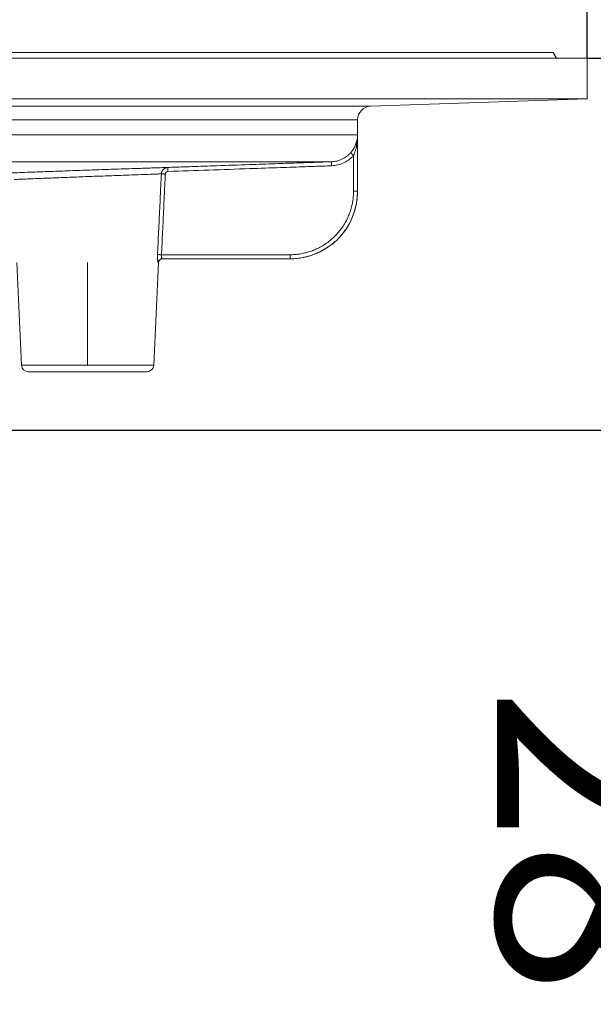
# Model space of a CAD drawing. Units: millimetres. Extents: x 2673 to 4786, y 0 to 1485.
# Drawn here: x 4531 to 4574, y 697 to 770 of the extents above; entities that cross this region are included whole.
import ezdxf

# ---------------------------------------------------------------- set-up
doc = ezdxf.new("R2010")
doc.units = ezdxf.units.MM
doc.linetypes.add('ACAD_ISO04W100', pattern=[30, 24, -3, 0, -3])
doc.linetypes.add('DOT_CENTER', pattern=[14, 12, -1, 0, -1])
for name, color, linetype, lineweight in [('вспомогательный', 140, 'Continuous', 20), ('Оси', 10, 'ACAD_ISO04W100', 13), ('Размеры', 10, 'Continuous', 13)]:
    doc.layers.add(name, color=color, linetype=linetype, lineweight=lineweight)
doc.styles.add('ГОСТ 2.304', font='isocpeui.ttf')
doc.dimstyles.new('ME10_DIM_10', dxfattribs={"dimtxt": 15, "dimasz": 10, "dimexe": 2, "dimexo": 0, "dimgap": 2, "dimtad": 4, "dimdsep": 46, "dimtxsty": 'ГОСТ 2.304', "dimcen": 0.09, "dimclrd": 1, "dimclre": 1, "dimclrt": 1, "dimadec": 0, "dimazin": 0, "dimtfac": 1, "dimtmove": 0, "dimatfit": 3, "dimfxl": 1, "dimtolj": 1, "dimtzin": 0, "dimlwd": 18, "dimarcsym": 0})

# ---------------------------------------------------------------- blocks, each defined once
blk = doc.blocks.new('HL85N-200__1', base_point=(-1294, -645.598262238238))
at = {"layer": 'вспомогательный', "linetype": 'Continuous'}
for p, q in [((-1136.632494502821, -418.6562731438341), (-1076.5, -418.6562731438341)), ((-1076.5, -418.6562731438341), (-1076.261552694288, -419.0692759922544)), ((-1294, -419.0692759922544), (-1074, -419.0692759922544)), ((-1074, -419.0692759922544), (-1074, -422.0711046251506)), ((-1294, -422.0711046251506), (-1074, -422.0711046251506)), ((-1090.034899496702, -422.6310556542984), (-1277.961623871498, -422.6310556542984)), ((-1090.034899496702, -422.6310556542984), (-1074, -422.0711046251506)), ((-1091, -423.6304464813175), (-1276.996559076129, -423.6304464813175)), ((-1091, -428.9184836871719), (-1091, -423.6304464813175)), ((-1147.001081081081, -424.7358183340915), (-1091.001352809524, -424.7358183340915)), ((-1091.001352809524, -428.9184836871719), (-1091.001352809524, -424.7358183340915)), ((-1091.301348445622, -428.9184836871719), (-1091.301348445622, -426.2793104576257)), ((-1146.207241413757, -426.7345999881297), (-1092.936842977812, -426.7345999881297)), ((-1091.001352809524, -428.9184836871719), (-1091, -428.9184836871719)), ((-1115.897320129856, -441.8009244827683), (-1116.253070648019, -434.2044497675123)), ((-1106.102679870143, -441.8009244827683), (-1105.746929351981, -434.2044497675124)), ((-1105.768269196808, -434.2044497675124), (-1105.746929351981, -434.2044497675124)), ((-1096.00142046601, -433.6184836871719), (-1105.528639553196, -433.6184836871719)), ((-1105.447257783261, -433.918483687172), (-1105.469815000784, -433.9184836871719)), ((-1096.00142046601, -433.9184836871719), (-1105.447257783261, -433.918483687172)), ((-1106.102679870143, -441.8009244827683), (-1115.897320129856, -441.8009244827683)), ((-1115.397867515324, -442.2775346166688), (-1106.602132484676, -442.2775346166688))]:
    blk.add_line(p, q, dxfattribs=at)
at = {"layer": 'вспомогательный', "linetype": 'DOT_CENTER'}
blk.add_line((-1111, -441.8009244827683), (-1111, -434.2044497675123), dxfattribs=at)
at = {"layer": 'вспомогательный', "linetype": 'Continuous'}
for centre, radius, start, end in [((-1090, -423.6304464813175), 1.000000000000003, 91.99999999997758, 180), ((-1096, -428.9184836871719), 5, 270, 0), ((-1105.447257783261, -434.218483687172), 0.3000000000000114, 90, 177.3187402517559), ((-1115.397867515324, -441.7775346166688), 0.4999999999991735, 182.6812597482609, 270), ((-1106.602132484676, -441.7775346166688), 0.5, 270, 357.318740251744)]:
    blk.add_arc(centre, radius, start, end, dxfattribs=at)
for points in [[(-1091.523746557484, -426.0779847476609), (-1091.494996125744, -426.0455370354064), (-1091.470988133575, -426.0173396798205), (-1091.443363713685, -425.9835592320461), (-1091.421151413907, -425.9552863763546), (-1091.329858086844, -425.8269469241844), (-1091.248330316721, -425.6910565112738), (-1091.177264391702, -425.5482458006283), (-1091.124800388703, -425.4197899599452), (-1091.074773843312, -425.2650665927929), (-1091.032253473264, -425.0787118991158), (-1091.018235294116, -424.9880699599283), (-1091.009319661997, -424.907367482045), (-1091.003166458998, -424.8146246343788), (-1091.001352809524, -424.7358183340915)], [(-1091.301348445622, -426.2793104576257), (-1091.282397829205, -426.236402209708), (-1091.262629562431, -426.1892724271667), (-1091.242026574812, -426.1373227924196), (-1091.226938873136, -426.0972699271268), (-1091.193011854468, -426.0000790912079), (-1091.164347946381, -425.9088206515333), (-1091.113777139321, -425.7199238712244), (-1091.072125660294, -425.5223891667702), (-1091.039326284846, -425.3143066742385), (-1091.019026364213, -425.1301478288352), (-1091.005775678202, -424.9305244400479), (-1091.001352809524, -424.7358183340915)], [(-1092.936842977812, -426.7345999881297), (-1092.540722040534, -426.6807997538125), (-1092.164048018374, -426.549697932119), (-1091.97112350234, -426.4469257944049), (-1091.819518087715, -426.3454722852512), (-1091.664339196188, -426.2185658758845), (-1091.523746557484, -426.0779847476609)], [(-1092.926365105407, -427.034416934903), (-1092.471003719095, -426.9725851449076), (-1092.037678872046, -426.8217799292548), (-1091.815803821092, -426.7035819209204), (-1091.641477626518, -426.5869202545115), (-1091.463557550202, -426.4414591506641), (-1091.301348445622, -426.2793104576257)], [(-1091.523746557484, -426.0779847476609), (-1091.523243105201, -426.078439353216), (-1091.521908517778, -426.0796457094216), (-1091.519708120879, -426.0816353011045), (-1091.516607240173, -426.0844396130915), (-1091.512571201323, -426.088090130209), (-1091.507565329996, -426.0926183372837), (-1091.501606318351, -426.0980092437312), (-1091.494668262645, -426.104286378006), (-1091.486790069587, -426.1114146405772), (-1091.478010645885, -426.1193589319139), (-1091.46836889825, -426.1280841524851), (-1091.457903733389, -426.1375552027599), (-1091.446713234676, -426.1476834291469), (-1091.43486261959, -426.1584098854897), (-1091.422448893101, -426.1696468347658), (-1091.409569060182, -426.1813065399529), (-1091.396320125802, -426.1933012640281), (-1091.382799094933, -426.2055432699695), (-1091.362233336796, -426.2241654924297), (-1091.34161952914, -426.2428335191005), (-1091.321232842052, -426.26129821812), (-1091.301348445622, -426.2793104576257)], [(-1105.057910808882, -427.1578414179498), (-1104.534572937335, -427.1395678367836), (-1103.312300082025, -427.0968891575816), (-1101.447661393816, -427.0317804281414), (-1098.997226023575, -426.9462166962597), (-1097.117410965751, -426.8805774867619), (-1095.500361071285, -426.8241133100937), (-1094.217180401155, -426.7793070673616), (-1093.338973016338, -426.7486416596715), (-1092.936842977812, -426.7345999881297)], [(-1105.046954458958, -427.4576411222238), (-1102.0168560251, -427.3518378858024), (-1098.986757615172, -427.2460339640688), (-1096.71530983912, -427.1667197328779), (-1094.862805187507, -427.1020338853183), (-1093.557178622284, -427.0564438198426), (-1092.926365105407, -427.034416934903)], [(-1092.926365105407, -427.034416934903), (-1092.926497283706, -427.0306259429748), (-1092.926630189715, -427.0268143613231), (-1092.926763785087, -427.022983287386), (-1092.926898031474, -427.0191338186007), (-1092.927032890527, -427.0152670524056), (-1092.9271683239, -427.0113840862385), (-1092.927304293243, -427.0074860175371), (-1092.927440760209, -427.0035739437394), (-1092.92757768645, -426.9996489622832), (-1092.927715033618, -426.9957121706062), (-1092.927852763364, -426.9917646661465), (-1092.927990837341, -426.9878075463419), (-1092.928129217202, -426.9838419086302), (-1092.928267864596, -426.9798688504493), (-1092.928406741178, -426.975889469237), (-1092.928545808599, -426.9719048624312), (-1092.92868502851, -426.9679161274698), (-1092.928824362564, -426.9639243617906), (-1092.928963772414, -426.9599306628317), (-1092.92910321971, -426.9559361280304), (-1092.929242666104, -426.951941854825), (-1092.92938207325, -426.9479489406533), (-1092.929521402798, -426.943958482953), (-1092.929660616401, -426.9399715791623), (-1092.929799675712, -426.9359893267187), (-1092.929938542381, -426.9320128230602), (-1092.93007717806, -426.9280431656246), (-1092.930215544403, -426.9240814518499), (-1092.930307544826, -426.9214474180317), (-1092.930399363873, -426.9188186781973), (-1092.930490987955, -426.9161956198614), (-1092.930582403487, -426.9135786305393), (-1092.930673596881, -426.9109680977461), (-1092.93076455455, -426.9083644089969), (-1092.930855262908, -426.9057679518066), (-1092.930945708367, -426.9031791136907), (-1092.93103587734, -426.900598282164), (-1092.931125756241, -426.8980258447417), (-1092.931215331483, -426.895462188939), (-1092.931304589478, -426.8929077022706), (-1092.931393516639, -426.8903627722521), (-1092.93148209938, -426.8878277863983), (-1092.931570324113, -426.8853031322244), (-1092.931658177253, -426.8827891972456), (-1092.93174564521, -426.8802863689768), (-1092.9318327144, -426.8777950349332), (-1092.931919371234, -426.87531558263), (-1092.932005602126, -426.8728483995822), (-1092.932091393489, -426.8703938733047), (-1092.932176731736, -426.8679523913129), (-1092.932261603279, -426.8655243411219), (-1092.932345994533, -426.8631101102467), (-1092.932429891909, -426.8607100862025), (-1092.932513281822, -426.8583246565041), (-1092.932596150683, -426.8559542086668), (-1092.932678484907, -426.853599130206), (-1092.932760270905, -426.8512598086364), (-1092.932841495092, -426.8489366314732), (-1092.93292214388, -426.8466299862316), (-1092.933002203682, -426.8443402604265), (-1092.933081660912, -426.8420678415732), (-1092.933160501981, -426.8398131171867), (-1092.933238713304, -426.8375764747822), (-1092.933316281294, -426.8353583018746), (-1092.933393192362, -426.8331589859793), (-1092.933469432923, -426.830978914611), (-1092.93354498939, -426.8288184752853), (-1092.933619848175, -426.826678055517), (-1092.933693995692, -426.8245580428212), (-1092.933767418353, -426.8224588247131), (-1092.933831265054, -426.8206334475467), (-1092.933894522015, -426.8188249813073), (-1092.933957185617, -426.8170335283681), (-1092.934019252238, -426.8152591911024), (-1092.934080718258, -426.8135020718831), (-1092.934141580057, -426.811762273084), (-1092.934201834014, -426.8100398970778), (-1092.934261476508, -426.8083350462378), (-1092.934320503919, -426.8066478229374), (-1092.934378912627, -426.8049783295494), (-1092.934436699011, -426.8033266684475), (-1092.934493859451, -426.8016929420045), (-1092.934550390326, -426.8000772525938), (-1092.934606288015, -426.7984797025887), (-1092.934661548898, -426.7969003943621), (-1092.934716169355, -426.7953394302874), (-1092.934770145765, -426.7937969127379), (-1092.934823474507, -426.7922729440866), (-1092.934876151962, -426.7907676267068), (-1092.934928174508, -426.7892810629717), (-1092.934979538525, -426.7878133552543), (-1092.935030240393, -426.7863646059282), (-1092.93508027649, -426.7849349173664), (-1092.935129643198, -426.783524391942), (-1092.935178336894, -426.7821331320284), (-1092.935226353958, -426.7807612399985), (-1092.935273690771, -426.7794088182259), (-1092.935320343711, -426.7780759690837), (-1092.935366309159, -426.7767627949448), (-1092.935411583492, -426.7754693981827), (-1092.935456163092, -426.7741958811707), (-1092.935500044337, -426.7729423462815), (-1092.935543223608, -426.7717088958889), (-1092.935585697283, -426.7704956323656), (-1092.935627461741, -426.7693026580852), (-1092.935668513364, -426.7681300754207), (-1092.935708848529, -426.7669779867453), (-1092.935748463617, -426.7658464944323), (-1092.935787355006, -426.7647357008548), (-1092.935825519078, -426.7636457083862), (-1092.93586295221, -426.7625766193992), (-1092.935899650783, -426.7615285362677), (-1092.935935611175, -426.7605015613644), (-1092.935970829767, -426.7594957970629), (-1092.936005302939, -426.7585113457359), (-1092.936039027068, -426.7575483097568), (-1092.936071998536, -426.7566067914993), (-1092.936104213721, -426.7556868933358), (-1092.936135864239, -426.7547831422968), (-1092.936166786709, -426.7539002021032), (-1092.936196983079, -426.7530380161082), (-1092.936226455298, -426.7521965276659), (-1092.936255205313, -426.7513756801299), (-1092.936283235073, -426.7505754168538), (-1092.936310546527, -426.7497956811914), (-1092.936337141622, -426.7490364164963), (-1092.936363022306, -426.7482975661223), (-1092.936388190528, -426.7475790734231), (-1092.936412648236, -426.7468808817524), (-1092.936436397378, -426.746202934464), (-1092.936459439902, -426.7455451749113), (-1092.936481777757, -426.7449075464482), (-1092.93650341289, -426.7442899924285), (-1092.93652434725, -426.7436924562057), (-1092.936544582785, -426.7431148811336), (-1092.936564121443, -426.742557210566), (-1092.936582965173, -426.7420193878565), (-1092.936601115922, -426.7415013563589), (-1092.936618575639, -426.7410030594266), (-1092.936635346272, -426.7405244404137), (-1092.936651429769, -426.7400654426735), (-1092.936666828078, -426.7396260095601), (-1092.936682196203, -426.7391874480878), (-1092.936696828127, -426.7387699054016), (-1092.936710728898, -426.7383732364644), (-1092.936723903564, -426.7379972962393), (-1092.936736357176, -426.7376419396895), (-1092.936748094782, -426.737307021778), (-1092.936759121432, -426.7369923974678), (-1092.936769442174, -426.7366979217221), (-1092.936779062058, -426.7364234495035), (-1092.936787986133, -426.7361688357756), (-1092.936796219448, -426.7359339355011), (-1092.936803767051, -426.735718603643), (-1092.936810633993, -426.7355226951647), (-1092.936816825322, -426.735346065029), (-1092.936822346088, -426.735188568199), (-1092.936827201339, -426.7350500596378), (-1092.936831396124, -426.7349303943083), (-1092.936834935493, -426.7348294271737), (-1092.936837824495, -426.7347470131969), (-1092.936840068179, -426.7346830073412), (-1092.936841671593, -426.7346372645693), (-1092.936842639788, -426.7346096398443), (-1092.936842977812, -426.7345999881297)], [(-1116.957189321235, -427.5733258835372), (-1116.483135622196, -427.5553739495965), (-1115.889265327485, -427.533076240596), (-1115.037368121801, -427.5014495872575), (-1113.854674090571, -427.4582168586451), (-1113.234099406031, -427.4358340194582), (-1112.475287301741, -427.4087357357325), (-1111.726730930473, -427.3822881486475), (-1111.006987134926, -427.357116339579), (-1109.61092823813, -427.3089845345415), (-1108.159469910068, -427.2598675256702), (-1107.221049915386, -427.228589205456), (-1106.12503289677, -427.1925128890027), (-1105.444732384116, -427.1703587664918), (-1105.057910808882, -427.1578414179498)], [(-1116.442168172967, -428.0493631518022), (-1116.012036778696, -428.0316047029952), (-1115.45869991866, -428.0089556607002), (-1114.682084270121, -427.9775265724438), (-1113.602573753435, -427.9345096499514), (-1112.986316292866, -427.9102886953526), (-1112.337323203718, -427.8850340458067), (-1111.651358320274, -427.8586158812427), (-1110.990436307852, -427.8334211517143), (-1109.710021002583, -427.7853064127132), (-1108.37807334815, -427.7361835788003), (-1107.517491669978, -427.7049240041626), (-1106.521348478024, -427.6691901685057), (-1105.898887186476, -427.6470982789612), (-1105.538080520317, -427.6343741908435)], [(-1105.822432647804, -433.6044534178892), (-1105.762332305717, -432.3434290701842), (-1105.680200576653, -430.6194277976111), (-1105.597346898417, -428.8794707311497), (-1105.538080520317, -427.6343741908435)], [(-1105.538080520317, -427.6343741908435), (-1105.535487356698, -427.6015366264865), (-1105.530751331914, -427.5689323590719), (-1105.529270925014, -427.5610294719445), (-1105.527664052603, -427.5531513292401), (-1105.52031227957, -427.5231159534997), (-1105.511136405898, -427.4936279627852), (-1105.500169516007, -427.4647798601854), (-1105.487447713028, -427.4366630813315), (-1105.444549093368, -427.364986124825), (-1105.390617639206, -427.3017660178558), (-1105.326823880656, -427.2483006193966), (-1105.300897333356, -427.2312150824832), (-1105.274009102372, -427.2158090038188), (-1105.246233025341, -427.2021164214673), (-1105.217641611393, -427.1901739197086), (-1105.169282775838, -427.1745057417207), (-1105.119630489026, -427.1638715526536), (-1105.104206903404, -427.1616298360872), (-1105.088825582142, -427.1598840215529), (-1105.073416904373, -427.1586232800418), (-1105.057910808882, -427.1578414179498)], [(-1105.243737423684, -427.6484558676451), (-1105.292570439873, -427.6461238960582), (-1105.342232359129, -427.6437501247251), (-1105.390435904511, -427.6414442107227), (-1105.434733220076, -427.6393237836166), (-1105.472886503401, -427.637496536677), (-1105.503259052535, -427.6360415048868), (-1105.524986956483, -427.6350007121615), (-1105.538080520317, -427.6343741908435)], [(-1105.528639553196, -433.6184836871719), (-1105.467150473356, -432.3309634050536), (-1105.386121225717, -430.6334617171348), (-1105.30123770145, -428.8542472287536), (-1105.243737423684, -427.6484558676451)], [(-1105.243737423684, -427.6484558676451), (-1105.242666714384, -427.6352885419195), (-1105.240718820168, -427.6222270409701), (-1105.240110990577, -427.6190647481637), (-1105.239451339889, -427.6159117676082), (-1105.236436316827, -427.6038939823148), (-1105.232677133024, -427.5920994243796), (-1105.228185463534, -427.5805586072972), (-1105.222972983413, -427.569302044562), (-1105.205402036088, -427.5406005741387), (-1105.183339997307, -427.5153014924829), (-1105.157276461978, -427.4939150189737), (-1105.146686169309, -427.4870776767002), (-1105.135697515664, -427.480906998916), (-1105.124345666539, -427.4754203552279), (-1105.11266578743, -427.4706351152428), (-1105.092915738532, -427.4643551248878), (-1105.072639716524, -427.460087271385), (-1105.066284007748, -427.459183896766), (-1105.059865784808, -427.4584762034413), (-1105.053413213335, -427.4579625067983), (-1105.046954458958, -427.4576411222238)], [(-1105.057910808882, -427.1578414179498), (-1105.057910372749, -427.1578530620657), (-1105.057909124063, -427.1578862831926), (-1105.057907056126, -427.1579412716969), (-1105.05790416224, -427.1580182179444), (-1105.057900435708, -427.1581173123013), (-1105.057895869834, -427.1582387451338), (-1105.057890457919, -427.1583827068079), (-1105.057884193266, -427.1585493876897), (-1105.057877069178, -427.1587389781452), (-1105.057869078957, -427.1589516685408), (-1105.057860215906, -427.1591876492424), (-1105.057850473328, -427.1594471106162), (-1105.057839844525, -427.1597302430283), (-1105.057828322801, -427.1600372368447), (-1105.057815901456, -427.1603682824316), (-1105.057802573795, -427.160723570155), (-1105.05778833312, -427.1611032903813), (-1105.057773172733, -427.1615076334762), (-1105.057757085937, -427.1619367898061), (-1105.057740066034, -427.162390949737), (-1105.057722106328, -427.1628703036349), (-1105.057704109286, -427.1633507696345), (-1105.057685244518, -427.1638545227834), (-1105.057665509735, -427.164381636574), (-1105.057644902647, -427.1649321844988), (-1105.057623420964, -427.1655062400497), (-1105.057601062398, -427.1661038767192), (-1105.057577824658, -427.1667251679993), (-1105.057553705454, -427.1673701873827), (-1105.057528702497, -427.1680390083613), (-1105.057502813497, -427.1687317044277), (-1105.057476036165, -427.1694483490737), (-1105.05744836821, -427.1701890157918), (-1105.057419807344, -427.1709537780746), (-1105.057390351277, -427.1717427094142), (-1105.057359997718, -427.1725558833023), (-1105.057328744379, -427.1733933732319), (-1105.057296588969, -427.1742552526947), (-1105.057263529199, -427.1751415951836), (-1105.05722956278, -427.1760524741904), (-1105.057194687421, -427.1769879632074), (-1105.057158900833, -427.1779481357271), (-1105.057122200726, -427.1789330652416), (-1105.057085617439, -427.1799151084763), (-1105.057048127791, -427.1809217391536), (-1105.057009736828, -427.1819528330233), (-1105.056970449594, -427.1830082658341), (-1105.056930271134, -427.1840879133354), (-1105.056889206491, -427.1851916512766), (-1105.05684726071, -427.1863193554068), (-1105.056804438836, -427.1874709014753), (-1105.056760745912, -427.1886461652313), (-1105.056716186984, -427.1898450224241), (-1105.056670767094, -427.1910673488028), (-1105.056624491289, -427.1923130201169), (-1105.056577364612, -427.1935819121155), (-1105.056529392108, -427.1948739005478), (-1105.056480578821, -427.1961888611631), (-1105.056430929795, -427.1975266697107), (-1105.056380450074, -427.1988872019397), (-1105.056329144704, -427.2002703335995), (-1105.056277018728, -427.2016759404393), (-1105.056224077191, -427.2031038982082), (-1105.056170325137, -427.2045540826556), (-1105.056115767611, -427.2060263695307), (-1105.056060409656, -427.2075206345828), (-1105.056004256318, -427.209036753561), (-1105.05594731264, -427.2105746022149), (-1105.055889583668, -427.2121340562932), (-1105.055831074444, -427.2137149915455), (-1105.055771790014, -427.215317283721), (-1105.055711735423, -427.2169408085691), (-1105.055650915714, -427.2185854418386), (-1105.055589335931, -427.2202510592791), (-1105.05552700112, -427.2219375366397), (-1105.055463916324, -427.2236447496697), (-1105.055400086589, -427.2253725741184), (-1105.055335516957, -427.2271208857351), (-1105.055270212474, -427.2288895602688), (-1105.055204178185, -427.230678473469), (-1105.055137419132, -427.2324875010846), (-1105.055069940361, -427.2343165188652), (-1105.055001746916, -427.2361654025598), (-1105.054932843842, -427.2380340279179), (-1105.054863236183, -427.2399222706886), (-1105.054792928982, -427.2418300066209), (-1105.054721927286, -427.2437571114646), (-1105.054650236137, -427.2457034609685), (-1105.054566964887, -427.2479648835521), (-1105.054482834766, -427.2502503832774), (-1105.054397863994, -427.2525594762212), (-1105.05431207079, -427.2548916784592), (-1105.054225473376, -427.257246506068), (-1105.054138089972, -427.2596234751239), (-1105.054049938799, -427.2620221017033), (-1105.053961038077, -427.2644419018825), (-1105.053871406027, -427.2668823917376), (-1105.053781060868, -427.2693430873451), (-1105.053690020822, -427.2718235047814), (-1105.05359830411, -427.2743231601223), (-1105.05350592895, -427.2768415694447), (-1105.053412913566, -427.2793782488246), (-1105.053319276175, -427.2819327143383), (-1105.053225035, -427.2845044820622), (-1105.05313020826, -427.2870930680726), (-1105.053034814176, -427.2896979884459), (-1105.052938870969, -427.2923187592581), (-1105.052842396859, -427.2949548965859), (-1105.052745410067, -427.2976059165052), (-1105.052647928812, -427.3002713350927), (-1105.052549971316, -427.3029506684244), (-1105.052451555799, -427.3056434325767), (-1105.052352700482, -427.3083491436261), (-1105.052253423584, -427.3110673176486), (-1105.052153743327, -427.3137974707206), (-1105.052053677932, -427.3165391189187), (-1105.051953245617, -427.3192917783188), (-1105.051852464605, -427.3220549649974), (-1105.051751353115, -427.3248281950308), (-1105.051649929368, -427.3276109844952), (-1105.051548211585, -427.3304028494672), (-1105.051446217986, -427.3332033060227), (-1105.051343966791, -427.3360118702383), (-1105.051241476221, -427.33882805819), (-1105.051138764496, -427.3416513859545), (-1105.051035849838, -427.3444813696079), (-1105.050932750466, -427.3473175252267), (-1105.050777735579, -427.3515839031542), (-1105.050622480796, -427.3558593915889), (-1105.05046703614, -427.3601426200907), (-1105.050311451636, -427.3644322182196), (-1105.050155777307, -427.3687268155359), (-1105.050000063177, -427.3730250415992), (-1105.04984435927, -427.3773255259699), (-1105.049688715609, -427.3816268982077), (-1105.049533182219, -427.385927787873), (-1105.049377809122, -427.3902268245255), (-1105.049222646344, -427.3945226377253), (-1105.049067743907, -427.3988138570327), (-1105.048913151835, -427.4030991120074), (-1105.048758920153, -427.4073770322096), (-1105.048605098883, -427.4116462471991), (-1105.04845173805, -427.4159053865361), (-1105.048298887677, -427.4201530797807), (-1105.048146597788, -427.4243879564929), (-1105.047994918407, -427.4286086462325), (-1105.047843899558, -427.4328137785596), (-1105.047693591264, -427.4370019830346), (-1105.04754404355, -427.4411718892172), (-1105.047395306438, -427.4453221266672), (-1105.047247429953, -427.449451324945), (-1105.047100464118, -427.4535581136105), (-1105.046954458958, -427.4576411222238)], [(-1091.301348445622, -428.9184836871719), (-1091.301393162584, -428.9389870921186), (-1091.301527325501, -428.9594901073734), (-1091.302936863714, -429.0406656868834), (-1091.305750005005, -429.1218421961276), (-1091.338489295261, -429.5081780894994), (-1091.402892790925, -429.890179100449), (-1091.498631428941, -430.2658936356752), (-1091.625013721653, -430.6324419773584), (-1091.781033988813, -430.9870306825129), (-1091.965895063164, -431.3278482123911), (-1092.17821886958, -431.6522689356044), (-1092.416347707085, -431.9578342751653), (-1092.67906493215, -432.2429832111315), (-1092.976854130651, -432.5160223923568), (-1093.296385394695, -432.7620514992608), (-1093.635830645425, -432.9797841510682), (-1093.993361803985, -433.1679339670036), (-1094.350460868352, -433.3189857948429), (-1094.718478779207, -433.4400003596767), (-1095.095535359995, -433.5303594874447), (-1095.526040765298, -433.5943816091938), (-1095.960309721989, -433.6183039047612), (-1095.980864897743, -433.6184387446508), (-1096.00142046601, -433.6184836871719)], [(-1091.001352809524, -428.9184836871719), (-1091.001400380863, -428.9402958226266), (-1091.001543107306, -428.9621075424081), (-1091.003042613363, -429.0484645404592), (-1091.006035311746, -429.1348225264865), (-1091.040864286756, -429.5458181538485), (-1091.109378531039, -429.9522022141693), (-1091.211227974813, -430.3518985260032), (-1091.345676997026, -430.7418435664032), (-1091.511655727803, -431.1190655975761), (-1091.70831611208, -431.481637437405), (-1091.934192119132, -431.8267658660601), (-1092.187520239994, -432.1518353808153), (-1092.46700616236, -432.4551853084055), (-1092.783802617891, -432.7456525125116), (-1093.12372888968, -433.0073856022332), (-1093.48484021903, -433.2390160864948), (-1093.865191847245, -433.439175474221), (-1094.245083784328, -433.5998689123815), (-1094.636591470144, -433.7286078080757), (-1095.037714744672, -433.824734538526), (-1095.495698353375, -433.8928431801502), (-1095.957685711123, -433.9182924300762), (-1095.978842654692, -433.9184327455461), (-1096, -433.9184836871719)], [(-1091.001352809524, -428.9184836871719), (-1091.001592497954, -428.9184836871719), (-1091.002229862408, -428.9184836871719), (-1091.00327518903, -428.9184836871719), (-1091.004738763965, -428.9184836871719), (-1091.006630873358, -428.9184836871719), (-1091.008961803353, -428.9184836871719), (-1091.011741840095, -428.9184836871718), (-1091.014981269729, -428.918483687172), (-1091.018690378399, -428.9184836871719), (-1091.022879452251, -428.9184836871719), (-1091.027521135772, -428.9184836871719), (-1091.032648413972, -428.9184836871719), (-1091.038249963764, -428.9184836871719), (-1091.044314462063, -428.9184836871719), (-1091.050830585782, -428.9184836871719), (-1091.057787011834, -428.9184836871719), (-1091.065172417133, -428.9184836871718), (-1091.072975478593, -428.9184836871719), (-1091.081184873127, -428.9184836871718), (-1091.089789277649, -428.9184836871719), (-1091.101030348395, -428.9184836871719), (-1091.112794394066, -428.9184836871719), (-1091.125025858555, -428.9184836871719), (-1091.137669185757, -428.9184836871719), (-1091.150668819565, -428.918483687172), (-1091.163969203874, -428.9184836871718), (-1091.177514782578, -428.918483687172), (-1091.19124999957, -428.9184836871719), (-1091.209756385323, -428.9184836871719), (-1091.228347631773, -428.9184836871719), (-1091.246913099974, -428.9184836871719), (-1091.26534215098, -428.9184836871719), (-1091.283524145845, -428.9184836871719), (-1091.301348445622, -428.9184836871719)], [(-1105.768269196808, -434.2044497675124), (-1105.77349383053, -434.2015262091776), (-1105.779032364864, -434.1926927660658), (-1105.781705006906, -434.186530204271), (-1105.784725102215, -434.1781564321952), (-1105.787906504053, -434.1677498706601), (-1105.790499640353, -434.1580658049747), (-1105.795935421361, -434.1341558265875), (-1105.80183169293, -434.1021876083244), (-1105.807866893047, -434.0615662035266), (-1105.812029851204, -434.0273552726858), (-1105.817592361698, -433.9693829452042), (-1105.821988174198, -433.9043642344374), (-1105.824893763809, -433.8328437675021), (-1105.825848507527, -433.7235184930536), (-1105.822432647804, -433.6044534178892)], [(-1105.822432647804, -433.6044534178892), (-1105.808994572249, -433.6050948593353), (-1105.787046108661, -433.6061428900065), (-1105.756602493041, -433.607596758962), (-1105.718528608225, -433.6094151151466), (-1105.674436987567, -433.6115208947359), (-1105.626520418095, -433.6138093185788), (-1105.577174401086, -433.6161659304114), (-1105.528639553196, -433.6184836871719)], [(-1105.469815000784, -433.9184836871719), (-1105.482813087122, -433.9187677847539), (-1105.496001686758, -433.9196381554851), (-1105.509345400979, -433.9211210949206), (-1105.522805391176, -433.9232396111186), (-1105.536339693041, -433.9260145263441), (-1105.549903461761, -433.929462225358), (-1105.563449192123, -433.9335962103322), (-1105.576927399859, -433.9384245029235), (-1105.590286650644, -433.94395166383), (-1105.603474747991, -433.9501759641847), (-1105.616438467231, -433.9570918397204), (-1105.629125276724, -433.964686981008), (-1105.641482681255, -433.9729451451214), (-1105.653460448048, -433.9818433307268), (-1105.665009489476, -433.991354824493), (-1105.676084508242, -434.0014466213307), (-1105.686642390852, -434.0120825473331), (-1105.696645137339, -434.0232210571299), (-1105.706057789527, -434.0348182579618), (-1105.714851479252, -434.0468261700499), (-1105.723000970343, -434.0591954825713), (-1105.730487650919, -434.0718743079137), (-1105.737296814903, -434.0848105298471), (-1105.74342043908, -434.0979510289364), (-1105.748854359926, -434.1112435309321), (-1105.753600709999, -434.1246362375556), (-1105.757665153625, -434.1380791396261), (-1105.761058901989, -434.1515239605577), (-1105.763796156942, -434.1649249540318), (-1105.765895670851, -434.1782390576664), (-1105.767378516019, -434.1914262401178), (-1105.768269196808, -434.2044497675124)], [(-1105.469815000784, -433.9184836871719), (-1105.47586672001, -433.916742881889), (-1105.481223513442, -433.9126050580389), (-1105.486410613627, -433.9065406732611), (-1105.493437442061, -433.895289460969), (-1105.49957259417, -433.8825880503724), (-1105.505562463032, -433.8673514338255), (-1105.512089232734, -433.8468995992487), (-1105.516537605711, -433.8299406165601), (-1105.525158735463, -433.7850721312021), (-1105.530644609534, -433.7326810438542), (-1105.531920075417, -433.7006777311271), (-1105.531538835154, -433.6624017628895), (-1105.528639553196, -433.6184836871719)], [(-1096.00142046601, -433.6184836871719), (-1096.00142046601, -433.6746933501998), (-1096.00142046601, -433.7289121000404), (-1096.00142046601, -433.7831864986379), (-1096.00142046601, -433.8306157215278), (-1096.00142046601, -433.8692285237827), (-1096.00142046601, -433.8974201774906), (-1096.00142046601, -433.9079519323312), (-1096.00142046601, -433.9184836871719)], [(-1096, -433.9184836871719), (-1096.000710232967, -433.918483661957), (-1096.00142046601, -433.9184836871719)]]:
    blk.add_spline(points, degree=3, dxfattribs=at)
blk = doc.blocks.new('*D52')
at = {"layer": 'Defpoints', "color": 0, "linetype": 'ByBlock', "transparency": 16777216}
for p in [(4573.507129710721, 766.9791625413565), (4604.166349674774, 766.9791625413565), (4518.507129710721, 540.4501762953729)]:
    blk.add_point(p, dxfattribs=at)
at = {"layer": 'Оси', "color": 1, "linetype": 'ByBlock', "lineweight": -2, "transparency": 16777216}
for p, q in [((4573.507129710721, 766.9791625413565), (4606.166349674774, 766.9791625413565)), ((4518.507129710721, 540.4501762953729), (4606.166349674774, 540.4501762953729))]:
    blk.add_line(p, q, dxfattribs=at)
at = {"layer": 'Оси', "color": 1, "linetype": 'ByBlock', "lineweight": 18, "transparency": 16777216}
for p, q in [((4604.166349674774, 756.9791625413565), (4604.166349674774, 672.2487603274556)), ((4604.166349674774, 550.4501762953729), (4604.166349674774, 635.1805785092738))]:
    blk.add_line(p, q, dxfattribs=at)
at = {"layer": 'Оси', "color": 1, "linetype": 'ByBlock', "transparency": 16777216}
for points in [[(4602.499683008107, 756.9791625413565), (4605.833016341441, 756.9791625413565), (4604.166349674774, 766.9791625413565)], [(4602.499683008107, 550.4501762953729), (4605.833016341441, 550.4501762953729), (4604.166349674774, 540.4501762953729)]]:
    blk.add_solid(points, dxfattribs=at)
at = {"layer": 'Оси', "color": 1, "linetype": 'ByBlock', "transparency": 16777216, "insert": (4604.166349674773, 653.7146694183633), "char_height": 15, "attachment_point": 5, "rotation": 270.00000000000006, "style": 'ГОСТ 2.304'}
blk.add_mtext('\\A1;227', dxfattribs=at)
blk = doc.blocks.new('*D53')
at = {"layer": 'Defpoints', "color": 0, "linetype": 'ByBlock', "transparency": 16777216}
for p in [(4573.507129710721, 766.9791625413565), (4587.102510643762, 766.9791625413565), (4521.094285453468, 739.4372533942593)]:
    blk.add_point(p, dxfattribs=at)
at = {"layer": 'Оси', "color": 1, "linetype": 'ByBlock', "lineweight": -2, "transparency": 16777216}
for p, q in [((4573.507129710721, 766.9791625413565), (4589.102510643762, 766.9791625413565)), ((4521.094285453468, 739.4372533942593), (4589.102510643762, 739.4372533942593))]:
    blk.add_line(p, q, dxfattribs=at)
at = {"layer": 'Оси', "color": 1, "linetype": 'ByBlock', "lineweight": 18, "transparency": 16777216}
for p, q in [((4587.102510643762, 756.9791625413565), (4587.102510643762, 749.4372533942593)), ((4587.102510643762, 739.4372533942593), (4587.102510643762, 709.0362322832642))]:
    blk.add_line(p, q, dxfattribs=at)
at = {"layer": 'Оси', "color": 1, "linetype": 'ByBlock', "transparency": 16777216}
for points in [[(4585.435843977095, 756.9791625413565), (4588.769177310429, 756.9791625413565), (4587.102510643762, 766.9791625413565)], [(4585.435843977095, 749.4372533942593), (4588.769177310429, 749.4372533942593), (4587.102510643762, 739.4372533942593)]]:
    blk.add_solid(points, dxfattribs=at)
at = {"layer": 'Оси', "color": 1, "linetype": 'ByBlock', "transparency": 16777216, "insert": (4574.341147007397, 709.0362322832628), "char_height": 15, "attachment_point": 5, "rotation": 270.00000000000006, "style": 'ГОСТ 2.304'}
blk.add_mtext('\\A1;28', dxfattribs=at)
blk = doc.blocks.new('*D54')
at = {"layer": 'Defpoints', "color": 0, "transparency": 16777216}
for p in [(4356.007129710719, 832.4024519158751), (4356.007129710719, 767.3921653897768), (4573.507129710719, 766.9791625413562)]:
    blk.add_point(p, dxfattribs=at)
at = {"layer": 'Размеры', "color": 1, "lineweight": -2, "transparency": 16777216}
for p, q in [((4356.007129710719, 767.3921653897768), (4356.007129710719, 834.4024519158751)), ((4573.507129710719, 766.9791625413562), (4573.507129710719, 834.4024519158751))]:
    blk.add_line(p, q, dxfattribs=at)
at = {"layer": 'Размеры', "color": 1, "lineweight": 18, "transparency": 16777216}
for p, q in [((4366.007129710719, 832.4024519158751), (4437.973749487206, 832.4024519158751)), ((4563.507129710719, 832.4024519158751), (4489.155567669175, 832.4024519158751))]:
    blk.add_line(p, q, dxfattribs=at)
at = {"layer": 'Размеры', "color": 1, "transparency": 16777216}
for points in [[(4366.007129710719, 834.0691185825417), (4366.007129710719, 830.7357852492084), (4356.007129710719, 832.4024519158751)], [(4563.507129710719, 834.0691185825417), (4563.507129710719, 830.7357852492084), (4573.507129710719, 832.4024519158751)]]:
    blk.add_solid(points, dxfattribs=at)
at = {"layer": 'Размеры', "color": 1, "transparency": 16777216, "insert": (4463.564658578191, 832.4024519158751), "char_height": 15, "attachment_point": 5, "rotation": 0.00013888888889, "style": 'ГОСТ 2.304'}
blk.add_mtext('\\A1;Ø220\\P', dxfattribs=at)

msp = doc.modelspace()

# ---------------------------------------------------------------- block references
msp.add_blockref('HL85N-200__1', (4353.507129710719, 540.4501762953727))

# ---------------------------------------------------------------- dimensions: what is measured, and where the dimension line sits
at = {"layer": 'Оси', "linetype": 'ByBlock'}
dim = msp.add_linear_dim(base=(4604.166349674774, 766.9791625413565), p1=(4518.507129710719, 540.4501762953727), p2=(4573.507129710719, 766.9791625413562), angle=90, text='227', dimstyle='ME10_DIM_10', dxfattribs=at)
dim.commit()
dim.dimension.update_dxf_attribs({"geometry": '*D52', "text_midpoint": (4604.166349674773, 653.7146694183633), "text_rotation": 270.0000000000001})
dim = msp.add_linear_dim(base=(4587.102510643762, 766.9791625413565), p1=(4521.094285453466, 739.4372533942591), p2=(4573.507129710719, 766.9791625413562), angle=90, text='28', dimstyle='ME10_DIM_10', dxfattribs=at)
dim.commit()
dim.dimension.update_dxf_attribs({"geometry": '*D53', "text_midpoint": (4574.341147007397, 709.0362322832628), "dimtype": 160, "text_rotation": 270.0000000000001})
at = {"layer": 'Размеры'}
dim = msp.add_linear_dim(base=(4356.007129710719, 832.4024519158751), p1=(4573.507129710719, 766.9791625413562), p2=(4356.007129710719, 767.3921653897768), text='Ø220\\P', dimstyle='ME10_DIM_10', dxfattribs=at)
dim.commit()
dim.dimension.update_dxf_attribs({"geometry": '*D54', "text_midpoint": (4463.564658578191, 832.4024519158751), "dimtype": 160, "text_rotation": 0.00013888888889})

doc.saveas('drawing.dxf')
